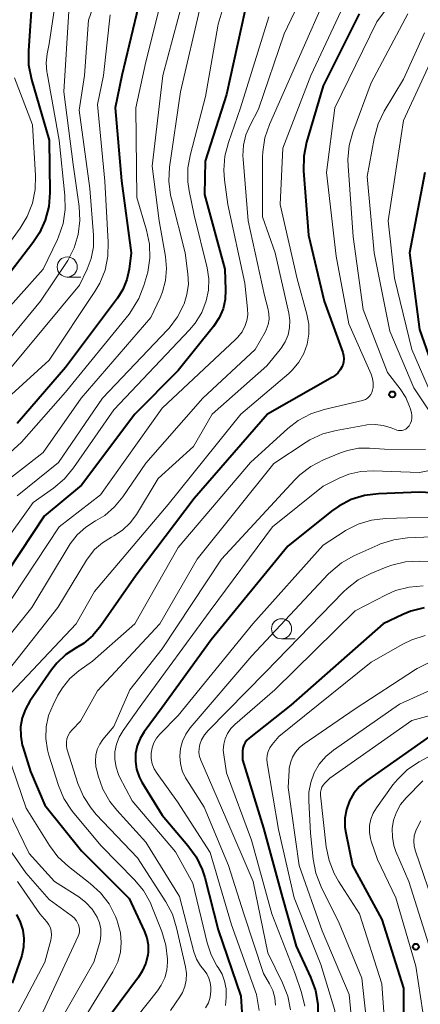
# Model space of a CAD drawing. Units: metres. Extents: x -68000 to -66000, y 19500 to 21000.
# Drawn here: x -67709 to -67659, y 20378 to 20500 of the extents above; entities that cross this region are included whole.
import ezdxf

# ---------------------------------------------------------------- set-up
doc = ezdxf.new("R2010")
doc.units = ezdxf.units.M
for name, color, linetype, lineweight in [('633100_広葉樹林', 7, 'Continuous', 13), ('710100_等高線(計曲線)', 7, 'Continuous', 40), ('710200_等高線(主曲線)', 7, 'Continuous', 13), ('731200_図化機測定による標高点', 7, 'Continuous', 40)]:
    doc.layers.add(name, color=color, linetype=linetype, lineweight=lineweight)

msp = doc.modelspace()

# ---------------------------------------------------------------- linework, layer by layer
at = {"layer": '633100_広葉樹林', "linetype": 'Continuous', "lineweight": 13}
for p, q in [((-67702.77, 20468.01), (-67701.1, 20468.01)), ((-67676.15, 20423.12), (-67674.48, 20423.12))]:
    msp.add_line(p, q, dxfattribs=at)
for centre in [(-67702.77, 20469.26), (-67676.15, 20424.37)]:
    msp.add_circle(centre, 1.25, dxfattribs=at)
at = {"layer": '710100_等高線(計曲線)', "linetype": 'Continuous', "lineweight": 40, "flags": 128}
for points, elevation in [([(-67707.11, 20502.89), (-67707.6, 20496.07), (-67707.57, 20494.33), (-67707.22, 20492.54), (-67705.01, 20485), (-67704.93, 20478.49), (-67705.07, 20476.76), (-67705.5, 20475.07), (-67706.22, 20473.48), (-67707.04, 20472.24), (-67711.53, 20466.47), (-67723, 20453.43), (-67730.73, 20443), (-67735, 20432.7), (-67740.85, 20423), (-67745.9, 20418.53), (-67746.51, 20417.88), (-67747.01, 20417.14), (-67747.36, 20416.32)], 660), ([(-67693.73, 20502.59), (-67696, 20493), (-67696.83, 20489), (-67696.05, 20479.95), (-67694.82, 20471)], 650), ([(-67666.5, 20500.67), (-67671, 20491.72), (-67673.04, 20484.74), (-67673.38, 20483.03), (-67673.41, 20481.19), (-67672.81, 20473.19), (-67670.87, 20465), (-67668.55, 20458.65), (-67668.45, 20458.26), (-67668.41, 20457.86), (-67668.45, 20457.46), (-67668.55, 20457.07), (-67668.61, 20456.91), (-67668.86, 20456.48), (-67669.18, 20456.09), (-67669.56, 20455.76), (-67669.82, 20455.59), (-67677.88, 20451), (-67687, 20440.54), (-67694.19, 20431), (-67698.59, 20424.73), (-67699.58, 20423.54), (-67700.77, 20422.55), (-67701.66, 20422), (-67702.94, 20421.16), (-67704.06, 20420.11), (-67704.73, 20419.26), (-67707.4, 20415.4), (-67707.97, 20414.41), (-67708.36, 20413.32), (-67708.56, 20412.19)], 630), ([(-67680.72, 20501), (-67683, 20490.68), (-67685.62, 20482.38), (-67685.74, 20478.26), (-67683.19, 20469), (-67683.1, 20466.44), (-67683.16, 20465.24), (-67683.42, 20464.07), (-67683.89, 20462.97), (-67684.61, 20461.87), (-67689, 20456.41), (-67694.37, 20451)], 640), ([(-67658.34, 20481), (-67660.25, 20471), (-67659, 20461.5), (-67656.28, 20453.72)], 620), ([(-67694.82, 20471), (-67695.07, 20469), (-67695.35, 20467.71), (-67695.85, 20466.48), (-67696.53, 20465.39), (-67703, 20456.77), (-67709, 20449.83)], 650), ([(-67694.37, 20451), (-67701, 20442.2), (-67705.64, 20438.36), (-67713.19, 20427)], 640), ([(-67652.32, 20440.94), (-67659, 20441.33), (-67664.1, 20441.13), (-67665.83, 20440.91), (-67667.49, 20440.39), (-67669.04, 20439.6), (-67669.94, 20438.95), (-67675.39, 20434.61), (-67684.9, 20423), (-67691, 20414.61)], 620), ([(-67658.42, 20426.98), (-67660.11, 20426.56), (-67661.1, 20426.15), (-67663.55, 20425), (-67675, 20414.9), (-67680.19, 20410.79), (-67680.46, 20410.54), (-67680.68, 20410.24), (-67680.85, 20409.91), (-67680.96, 20409.56), (-67681, 20409.19), (-67681, 20409.13), (-67681, 20408.1)], 610), ([(-67637.85, 20416.26), (-67639.47, 20415.62), (-67640.3, 20415.41), (-67649, 20413.61), (-67657.78, 20411), (-67665.6, 20405.51), (-67666.45, 20404.8), (-67667.16, 20403.95), (-67667.71, 20403), (-67668.09, 20401.96), (-67668.28, 20400.87), (-67668.28, 20399.77), (-67668.17, 20399.06), (-67667.35, 20395), (-67663.69, 20388.31), (-67661, 20379.78), (-67660.99, 20371.01)], 600), ([(-67691, 20414.61), (-67693.22, 20411.58), (-67693.73, 20410.75), (-67694.09, 20409.83), (-67694.28, 20408.88), (-67694.3, 20407.9), (-67694.15, 20406.93), (-67693.84, 20406.01), (-67693.49, 20405.35), (-67691, 20401.25), (-67687.78, 20397.48), (-67686.76, 20396.07), (-67686.01, 20394.49), (-67685.69, 20393.49), (-67684.01, 20387), (-67681.2, 20378.8), (-67681.1, 20376.79)], 620), ([(-67708.56, 20412.19), (-67708.55, 20411.04), (-67708.35, 20409.91), (-67708.29, 20409.71), (-67707.35, 20406.65), (-67705.54, 20402.46), (-67701, 20396.82), (-67695.1, 20390.9), (-67693.2, 20386.87), (-67692.89, 20386.03), (-67692.73, 20385.15), (-67692.73, 20384.26), (-67692.77, 20383.93), (-67693.02, 20382.87), (-67693.46, 20381.88), (-67693.92, 20381.14), (-67698.48, 20375)], 630), ([(-67681, 20408.1), (-67678.38, 20399.62), (-67676.02, 20391), (-67674.34, 20385), (-67672.54, 20381.14), (-67671.94, 20379.5), (-67671.64, 20377.78), (-67671.66, 20375.88)], 610), ([(-67709.08, 20388.92), (-67708.6, 20387.98), (-67708.28, 20386.97), (-67708.15, 20385.92), (-67708.2, 20384.86), (-67708.43, 20383.83), (-67708.47, 20383.72), (-67709.6, 20380.4)], 640)]:
    msp.add_lwpolyline(points, dxfattribs=dict(at, elevation=elevation))
at = {"layer": '710200_等高線(主曲線)', "linetype": 'Continuous', "lineweight": 13, "flags": 128}
for points, elevation in [([(-67697.8, 20506.49), (-67700.12, 20499.88), (-67700.64, 20493), (-67701.3, 20488.7), (-67699.95, 20479)], 654), ([(-67672.79, 20504.55), (-67675.82, 20498.18), (-67679, 20488.84), (-67680.07, 20486.85), (-67680.59, 20485.64), (-67680.89, 20484.36), (-67680.96, 20483.04), (-67680.94, 20482.62), (-67680.28, 20475), (-67678.29, 20465.71), (-67677.85, 20464.15), (-67677.72, 20463.48), (-67677.71, 20462.8), (-67677.82, 20462.13), (-67678.05, 20461.48), (-67678.2, 20461.18), (-67679.42, 20459), (-67685.94, 20453), (-67693, 20444.91), (-67695.87, 20440.73), (-67696.89, 20439.49), (-67698.11, 20438.44), (-67699.25, 20437.75), (-67700.46, 20436.99), (-67701.52, 20436.02), (-67702.39, 20434.89), (-67702.52, 20434.7), (-67707.16, 20427), (-67715.46, 20416.76)], 636), ([(-67703.83, 20505), (-67705, 20496.94), (-67705.25, 20495.72), (-67705.37, 20494.6), (-67705.3, 20493.46), (-67705.27, 20493.29), (-67703.79, 20485), (-67703.05, 20478.12), (-67703.01, 20476.38), (-67703.28, 20474.65), (-67703.84, 20473), (-67704, 20472.67), (-67705.78, 20469)], 658), ([(-67670.3, 20503.55), (-67674.1, 20495), (-67677.66, 20486.92), (-67678.22, 20485.27), (-67678.49, 20483.55), (-67678.51, 20482.9), (-67678.52, 20475.48), (-67676.96, 20471), (-67675.25, 20463.54), (-67675.12, 20462.63), (-67675.15, 20461.71), (-67675.35, 20460.82), (-67675.69, 20459.97), (-67676.18, 20459.19), (-67676.33, 20459), (-67677.99, 20457), (-67684.75, 20451), (-67687.1, 20447), (-67691.49, 20443), (-67694.18, 20438.56), (-67694.95, 20437.51), (-67695.89, 20436.61), (-67696.97, 20435.88), (-67697.28, 20435.72), (-67698.39, 20435.05), (-67699.37, 20434.19), (-67700.19, 20433.18), (-67700.37, 20432.89), (-67703.94, 20427), (-67711, 20418.02)], 634), ([(-67667.82, 20503.01), (-67672.53, 20493), (-67676.01, 20483.99), (-67676.34, 20477), (-67674.22, 20467.78), (-67673, 20463.39), (-67672.77, 20462.17), (-67672.76, 20460.93), (-67672.96, 20459.7), (-67673.37, 20458.53), (-67673.99, 20457.45), (-67674.78, 20456.49), (-67675.25, 20456.05), (-67681.2, 20451), (-67690.23, 20439.77), (-67699.38, 20429), (-67701.67, 20425), (-67711.11, 20414.99)], 632), ([(-67688.43, 20502.29), (-67690.88, 20493), (-67692.22, 20481.78), (-67691.37, 20475), (-67690.58, 20470.56), (-67690.44, 20469.08), (-67690.57, 20467.6), (-67690.95, 20466.16), (-67691.24, 20465.45), (-67692.38, 20463), (-67701.03, 20452.97), (-67705.78, 20446.22), (-67711, 20442.14)], 646), ([(-67662.39, 20502.29), (-67664.31, 20499.69), (-67669.53, 20489), (-67670.55, 20481), (-67669.38, 20470.62), (-67667.78, 20462.22), (-67665.04, 20455.97), (-67664.86, 20455.44), (-67664.77, 20454.88), (-67664.78, 20454.32), (-67664.84, 20453.96), (-67664.93, 20453.68), (-67665.07, 20453.42), (-67665.25, 20453.19), (-67665.47, 20452.99), (-67665.71, 20452.83), (-67665.99, 20452.72), (-67666.11, 20452.69), (-67670.87, 20451.59), (-67672.53, 20451.05), (-67674.07, 20450.23), (-67675.37, 20449.23), (-67680, 20445), (-67689, 20434.45), (-67694.38, 20425), (-67699.65, 20420.35), (-67701.33, 20419.15), (-67702.44, 20418.19), (-67703.38, 20417.06), (-67703.93, 20416.12), (-67704.54, 20414.94), (-67705.08, 20413.6), (-67705.38, 20412.19), (-67705.43, 20410.75), (-67705.24, 20409.33), (-67705.06, 20408.69), (-67703.87, 20404.92), (-67703.2, 20403.31), (-67702.26, 20401.84), (-67701.96, 20401.47), (-67698.55, 20397.45), (-67694.41, 20393.23), (-67693.31, 20391.88), (-67692.45, 20390.36), (-67692.26, 20389.91), (-67691.02, 20386.79), (-67690.52, 20385.12), (-67690.32, 20383.38), (-67690.32, 20383.08), (-67690.32, 20383), (-67690.41, 20382.01), (-67690.67, 20381.04), (-67691.09, 20380.14), (-67691.57, 20379.44), (-67696.71, 20373)], 628), ([(-67690.92, 20503), (-67693, 20494.73), (-67694.25, 20489), (-67694.12, 20477.88), (-67692.91, 20473.81), (-67692.56, 20472.1), (-67692.52, 20470.36), (-67692.77, 20468.63), (-67692.89, 20468.19)], 648), ([(-67702.56, 20501), (-67703.21, 20491), (-67702.03, 20481.97), (-67701.3, 20476.77), (-67701.2, 20475.03), (-67701.41, 20473.3), (-67701.92, 20471.63), (-67702.71, 20470.08), (-67702.87, 20469.83), (-67706.09, 20465), (-67715, 20454.25), (-67720.34, 20449), (-67728.57, 20437.43), (-67731, 20430.43), (-67738.42, 20419), (-67741.95, 20415.9), (-67742.23, 20415.62), (-67742.45, 20415.28), (-67742.61, 20414.92)], 656), ([(-67686.19, 20501.81), (-67688.69, 20491), (-67690.06, 20481.65), (-67690.16, 20479.91), (-67689.95, 20478.18), (-67689.84, 20477.7), (-67688.11, 20471), (-67687.78, 20468.41), (-67687.72, 20467.12), (-67687.9, 20465.84), (-67688.26, 20464.67), (-67688.28, 20464.62), (-67689.08, 20463.07), (-67690.13, 20461.68), (-67690.31, 20461.48), (-67698.41, 20453), (-67703.85, 20445), (-67709, 20440.86)], 644), ([(-67660.47, 20500.68), (-67665, 20492.11), (-67667.28, 20486), (-67667.74, 20484.32), (-67667.91, 20482.58), (-67667.88, 20481.81), (-67667.26, 20473), (-67666.01, 20463.99), (-67663, 20456.16), (-67661.42, 20454.13), (-67660.73, 20453.08), (-67660.25, 20451.93), (-67660.15, 20451.61), (-67660.03, 20451.18), (-67659.97, 20450.85), (-67659.97, 20450.51), (-67660.03, 20450.18), (-67660.14, 20449.86), (-67660.31, 20449.56), (-67660.39, 20449.46), (-67660.54, 20449.29), (-67660.73, 20449.15), (-67660.94, 20449.05), (-67661.16, 20448.98), (-67661.39, 20448.96), (-67661.62, 20448.97), (-67661.85, 20449.03), (-67661.91, 20449.05), (-67662.54, 20449.3), (-67663.51, 20449.6), (-67664.53, 20449.72), (-67665.54, 20449.66), (-67665.72, 20449.63), (-67669.36, 20448.99), (-67671.04, 20448.54), (-67672.62, 20447.8), (-67673.08, 20447.52), (-67677.11, 20444.89), (-67686.65, 20433), (-67691.28, 20425), (-67699, 20416.67), (-67701.11, 20412.89), (-67702.17, 20411.83), (-67702.45, 20411.5), (-67702.66, 20411.13), (-67702.81, 20410.73), (-67702.88, 20410.3), (-67702.88, 20409.88), (-67702.81, 20409.46), (-67702.77, 20409.34), (-67701.44, 20405.17), (-67700.77, 20403.57)], 626), ([(-67683.53, 20501.05), (-67684.01, 20499.38), (-67684.06, 20499.14), (-67685.58, 20490.42), (-67687.48, 20483.27), (-67687.78, 20481.55), (-67687.78, 20479.81)], 642), ([(-67697.44, 20500.56), (-67698.25, 20493), (-67699, 20489.41)], 652), ([(-67677.72, 20500.28), (-67681.25, 20489), (-67682.76, 20484.7), (-67683.2, 20483.01), (-67683.33, 20481.27), (-67683.25, 20480.08), (-67682.84, 20477)], 638), ([(-67658.38, 20498.3), (-67661, 20492.55), (-67663.39, 20488.58), (-67664.15, 20487.01), (-67664.66, 20485.19), (-67665.5, 20480.5), (-67664.64, 20471), (-67662.71, 20461.29), (-67659.73, 20454.27), (-67656.92, 20450.05)], 624), ([(-67656.7, 20496.74), (-67661, 20487.45), (-67662.18, 20479.82), (-67662.89, 20475), (-67662.12, 20467.88), (-67659.98, 20459), (-67657, 20452.16)], 622), ([(-67709.34, 20492.72), (-67707.1, 20486.9), (-67706.71, 20480.61), (-67706.75, 20478.87), (-67707.1, 20477.16), (-67707.74, 20475.54), (-67708.62, 20474.08), (-67712.35, 20469)], 662), ([(-67699, 20489.41), (-67698.11, 20479.89), (-67697.68, 20472.33), (-67697.73, 20470.59), (-67698.08, 20468.88), (-67698.73, 20467.26), (-67699.33, 20466.22), (-67705, 20457.68), (-67713, 20450.46)], 652), ([(-67687.78, 20479.81), (-67687.61, 20478.7), (-67687, 20475.7), (-67685.41, 20469.16), (-67685.2, 20467.79), (-67685.24, 20466.4), (-67685.51, 20465.04), (-67686.07, 20463.61), (-67686.87, 20462.3), (-67687.58, 20461.45), (-67697, 20451.52), (-67701.98, 20444.32), (-67703.1, 20442.98), (-67704.46, 20441.83), (-67707, 20440.05), (-67714.95, 20429)], 642), ([(-67699.95, 20479), (-67699.51, 20473.21), (-67699.53, 20471.75), (-67699.8, 20470.32), (-67700.29, 20469), (-67701.24, 20467), (-67712.68, 20453.32)], 654), ([(-67682.84, 20477), (-67680.73, 20467.27), (-67680.37, 20464.08), (-67680.35, 20463.34), (-67680.46, 20462.62), (-67680.66, 20462), (-67681.06, 20461.23), (-67681.58, 20460.54), (-67681.86, 20460.26), (-67691, 20451.73), (-67698.63, 20441), (-67703.79, 20437), (-67711, 20426.07)], 638), ([(-67705.78, 20469), (-67715, 20458.71)], 658), ([(-67692.89, 20468.19), (-67693.25, 20466.95), (-67693.88, 20465.33), (-67694.78, 20463.84), (-67695.1, 20463.42), (-67703, 20453.71), (-67708.46, 20447.54), (-67714.27, 20442.25)], 648), ([(-67658.26, 20446.6), (-67663.35, 20446.65), (-67665.22, 20446.78), (-67666.61, 20446.76), (-67667.97, 20446.5), (-67668.82, 20446.2), (-67670.96, 20445.32), (-67672.51, 20444.52), (-67673.89, 20443.46), (-67674.5, 20442.86), (-67683.6, 20433), (-67691, 20421.89), (-67695, 20416.81), (-67697, 20412.23), (-67698.33, 20410.62)], 624), ([(-67653.98, 20444.76), (-67659, 20443.75), (-67664.77, 20443.97), (-67666.31, 20443.89), (-67667.81, 20443.55), (-67669, 20443.07), (-67671, 20442.08), (-67677.28, 20437)], 622), ([(-67655, 20438.31), (-67663.23, 20438.06), (-67664.97, 20437.85), (-67666.63, 20437.35), (-67668.19, 20436.56), (-67668.37, 20436.45), (-67671, 20434.74), (-67679.73, 20425), (-67689, 20413.61), (-67691.26, 20411.3), (-67691.68, 20410.79), (-67692.01, 20410.21), (-67692.23, 20409.59), (-67692.34, 20408.93), (-67692.33, 20408.27), (-67692.21, 20407.61), (-67691.98, 20406.99), (-67691.62, 20406.39), (-67689.09, 20402.91), (-67685, 20396.6), (-67682.36, 20387.64), (-67679.28, 20379), (-67678.93, 20377)], 618), ([(-67677.28, 20437), (-67685, 20426.59), (-67693.5, 20415), (-67695.84, 20411.75), (-67696.33, 20410.93), (-67696.67, 20410.03), (-67696.85, 20409.09), (-67696.86, 20408.14), (-67696.71, 20407.19), (-67696.4, 20406.29), (-67696.26, 20406), (-67694.69, 20403), (-67689.33, 20396.67), (-67687.18, 20392.82), (-67685.4, 20385.39), (-67684.91, 20383.92), (-67684.17, 20382.56), (-67684.02, 20382.35), (-67683.54, 20381.53), (-67683.22, 20380.63), (-67683.05, 20379.7), (-67683.03, 20379.26), (-67683.02, 20378.63), (-67683.1, 20377.63)], 622), ([(-67653.34, 20435.94), (-67660.49, 20435.65), (-67662.22, 20435.42), (-67663.88, 20434.9), (-67664.21, 20434.76), (-67667.19, 20433.41), (-67668.71, 20432.56), (-67670.05, 20431.45), (-67670.36, 20431.14), (-67679.85, 20421), (-67687.49, 20412.06), (-67688.04, 20411.29), (-67688.45, 20410.43), (-67688.7, 20409.52), (-67688.79, 20408.58), (-67688.71, 20407.64), (-67688.48, 20406.73), (-67688.09, 20405.87), (-67687.93, 20405.62), (-67685.77, 20402.23), (-67682.73, 20395), (-67680.83, 20389), (-67678.4, 20381.6), (-67677.63, 20380.3), (-67677.23, 20379.47), (-67676.98, 20378.58), (-67676.89, 20377.66)], 616), ([(-67654.77, 20432.63), (-67659.03, 20432.77), (-67660.77, 20432.67), (-67662.46, 20432.27), (-67663.15, 20432.02), (-67665.08, 20431.23), (-67666.63, 20430.43), (-67668.01, 20429.37), (-67668.45, 20428.95), (-67678.13, 20419), (-67685.28, 20411.74), (-67685.74, 20411.19), (-67686.09, 20410.57), (-67686.3, 20410), (-67686.4, 20409.5), (-67686.41, 20409), (-67686.33, 20408.5), (-67686.18, 20408.05), (-67683.09, 20400.91), (-67679.69, 20393), (-67677.85, 20384.15), (-67676.02, 20380.42), (-67675.39, 20378.79), (-67675.06, 20377.08)], 614), ([(-67658.57, 20429.7), (-67660.3, 20429.55), (-67661.99, 20429.1), (-67663.16, 20428.58), (-67667, 20426.6), (-67677, 20416.78), (-67681.96, 20412.49), (-67682.46, 20411.98), (-67682.87, 20411.38), (-67683.16, 20410.72), (-67683.34, 20410.03), (-67683.39, 20409.31), (-67683.34, 20408.74), (-67683, 20406.49), (-67679.88, 20398.12), (-67677.36, 20389), (-67674.45, 20381.55), (-67673.69, 20379.25), (-67673.28, 20377.55)], 612), ([(-67658.33, 20423.53), (-67659.99, 20423), (-67661.08, 20422.45), (-67665, 20420.21), (-67676.5, 20411)], 608), ([(-67657.74, 20420.22), (-67659.3, 20419.44), (-67659.53, 20419.3), (-67667, 20414.43), (-67673.36, 20410.08), (-67673.93, 20409.62), (-67674.42, 20409.06), (-67674.79, 20408.42), (-67675.05, 20407.73), (-67675.19, 20407.01), (-67675.21, 20406.79), (-67675.31, 20404.69), (-67673.97, 20395), (-67671.12, 20386.88), (-67667.77, 20379), (-67667.34, 20374.66)], 606), ([(-67655, 20417.96), (-67661.5, 20415), (-67669.7, 20409.32), (-67670.66, 20408.52), (-67671.47, 20407.56), (-67672.1, 20406.49), (-67672.53, 20405.31), (-67672.75, 20404.08), (-67672.77, 20403.01), (-67672.54, 20399), (-67672.21, 20395.76), (-67671.88, 20394.05), (-67671.23, 20392.36), (-67669, 20387.83), (-67666.18, 20381), (-67665.46, 20374.54)], 604), ([(-67649, 20415.96), (-67659.97, 20413), (-67670.15, 20405.85), (-67670.77, 20405.23), (-67670.98, 20404.98), (-67671.14, 20404.71), (-67671.25, 20404.41), (-67671.3, 20404.09), (-67671.3, 20403.77), (-67671.3, 20403.73), (-67670.59, 20397.33), (-67670.25, 20395.62), (-67669.62, 20394), (-67669.07, 20393.03), (-67666.48, 20389), (-67663.69, 20380.31), (-67663, 20370.39)], 602), ([(-67698.33, 20410.62), (-67698.74, 20410.03), (-67699.04, 20409.37), (-67699.22, 20408.68), (-67699.28, 20407.96), (-67699.21, 20407.25), (-67699.15, 20406.97), (-67698.93, 20406.12), (-67698.35, 20404.47), (-67697.5, 20402.95), (-67696.62, 20401.85), (-67693, 20397.9), (-67688.84, 20391.16), (-67687.03, 20384.3), (-67686.7, 20383.39), (-67686.22, 20382.55), (-67685.78, 20382), (-67685.43, 20381.54), (-67685.17, 20381.02), (-67685, 20380.47), (-67684.93, 20379.89), (-67684.93, 20379.65), (-67684.94, 20379.39), (-67685.03, 20378.67), (-67685.24, 20377.97), (-67685.58, 20377.32)], 624), ([(-67676.5, 20411), (-67677.33, 20410), (-67677.61, 20409.6), (-67677.82, 20409.15), (-67677.95, 20408.68), (-67677.99, 20408.19), (-67677.95, 20407.72), (-67676.53, 20399.47), (-67674.58, 20391), (-67671.28, 20382.72), (-67669.54, 20377), (-67669.71, 20370.86), (-67669.91, 20369.13), (-67670.4, 20367.46), (-67671.15, 20365.96), (-67675.92, 20358.08), (-67677.51, 20350.49), (-67677, 20346.43), (-67673.53, 20338.47), (-67671, 20330.87), (-67668.26, 20325.74), (-67666.51, 20317), (-67667, 20312.29)], 608), ([(-67656.55, 20409.24), (-67659.05, 20407.86), (-67660.5, 20406.89), (-67661.75, 20405.68), (-67662.31, 20404.99), (-67664.36, 20402.16), (-67664.77, 20401.48), (-67665.06, 20400.73), (-67665.21, 20399.94), (-67665.23, 20399.14), (-67665.1, 20398.34), (-67665, 20398), (-67664.25, 20395.75), (-67661.96, 20391), (-67659.49, 20382.51), (-67658.02, 20373)], 598), ([(-67710.25, 20409), (-67707.88, 20402.12), (-67704.98, 20397.48), (-67703.93, 20396.09), (-67702.62, 20394.88), (-67699.92, 20392.78), (-67698.64, 20391.6)], 632), ([(-67658.62, 20405.49), (-67660.68, 20403.38), (-67661.36, 20402.56), (-67661.88, 20401.63), (-67662.23, 20400.63), (-67662.4, 20399.58), (-67662.39, 20398.52), (-67662.2, 20397.47), (-67661.94, 20396.74), (-67660.36, 20393), (-67657.63, 20384.37)], 596), ([(-67700.77, 20403.57), (-67699.82, 20402.1), (-67699.17, 20401.34), (-67694.06, 20395.94), (-67690.53, 20390.48), (-67689.71, 20388.94), (-67689.18, 20387.28), (-67688.07, 20382.41), (-67687.95, 20381.6), (-67687.98, 20380.78), (-67688.16, 20379.98), (-67688.46, 20379.23), (-67688.78, 20378.7), (-67689.96, 20377)], 626), ([(-67710.12, 20401.88), (-67707.51, 20396.49), (-67704.37, 20393), (-67701.35, 20391.09), (-67700.45, 20390.4), (-67699.69, 20389.57), (-67699.05, 20388.57), (-67698.77, 20387.87), (-67698.61, 20387.12), (-67698.58, 20386.36), (-67698.68, 20385.61), (-67698.76, 20385.31), (-67699.47, 20383), (-67705.44, 20372.56), (-67707.68, 20367), (-67708.46, 20365.88), (-67708.76, 20365.35)], 634), ([(-67712.77, 20401), (-67707.9, 20394.1), (-67705, 20390.79), (-67702.27, 20388.8), (-67701.92, 20388.5), (-67701.63, 20388.14), (-67701.4, 20387.73), (-67701.36, 20387.64), (-67701.27, 20387.34), (-67701.24, 20387.04), (-67701.25, 20386.73), (-67701.32, 20386.43), (-67701.4, 20386.23), (-67706.65, 20375)], 636), ([(-67658.86, 20400.54), (-67659.43, 20399.41), (-67659.48, 20399.29), (-67659.66, 20398.67), (-67659.72, 20398.03), (-67659.68, 20397.39), (-67659.52, 20396.77), (-67657, 20389.43)], 594), ([(-67708.97, 20393), (-67706.16, 20389), (-67705.3, 20388), (-67705.05, 20387.65), (-67704.87, 20387.26), (-67704.75, 20386.84), (-67704.71, 20386.41), (-67704.75, 20385.98), (-67704.8, 20385.73), (-67705.56, 20383), (-67711, 20372.67)], 638), ([(-67698.64, 20391.6), (-67697.58, 20390.22), (-67696.78, 20388.67), (-67696.62, 20388.26), (-67696.47, 20387.83), (-67696.16, 20386.66), (-67696.06, 20385.44), (-67696.17, 20384.23), (-67696.49, 20383.05), (-67697.01, 20381.95), (-67697.1, 20381.8), (-67702.53, 20373)], 632)]:
    msp.add_lwpolyline(points, dxfattribs=dict(at, elevation=elevation))
at = {"layer": '731200_図化機測定による標高点', "linetype": 'Continuous', "lineweight": 40}
for centre in [(-67662.4, 20453.45, 627.71), (-67659.47, 20384.92, 597.15)]:
    msp.add_circle(centre, 0.375, dxfattribs=at)

doc.saveas('drawing.dxf')
